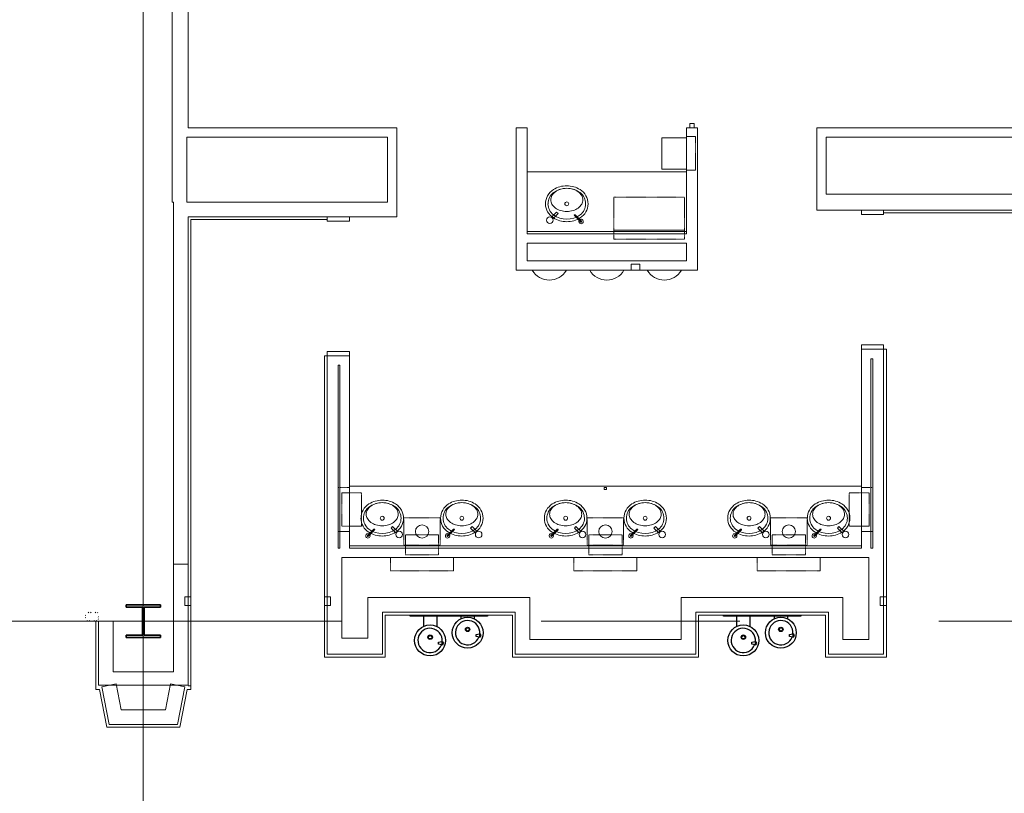
# Model space of a CAD drawing. Units: inches. Extents: x 0 to 31410, y 0 to 14917.
# Drawn here: x 4564 to 5010, y 4522 to 4872 of the extents above; entities that cross this region are included whole.
import ezdxf
from ezdxf.enums import TextEntityAlignment as Align

# ---------------------------------------------------------------- set-up
doc = ezdxf.new("R2010")
doc.units = ezdxf.units.IN
doc.header["$MEASUREMENT"] = 0
for name, pattern in [('02 DIV 01 Partitions$0$HIDDEN2', [0.1875, 0.125, -0.0625]), ('02 Restroom Partitions$0$HIDDEN2', [0.1875, 0.125, -0.0625]), ('CENTER2', [1.125, 0.75, -0.125, 0.125, -0.125])]:
    doc.linetypes.add(name, pattern=pattern)
doc.layers.add('G-AIRPORT', color=15, linetype='Continuous', lineweight=9)
doc.styles.add('02 DIV 04 Partition$0$RomanS', font='romans.shx')

# ---------------------------------------------------------------- blocks, each defined once
blk = doc.blocks.new('KEYPLAN T3')
at = {"layer": 'G-AIRPORT', "color": 253, "linetype": 'CENTER2', "lineweight": 5, "ltscale": 720}
for p, q in [((4619.94, 3580.01), (4619.94, 6136.01)), ((1739.94, 4600.01), (6041.94, 4600.01))]:
    blk.add_line(p, q, dxfattribs=at)
at = {"layer": 'G-AIRPORT', "color": 15, "linetype": 'Continuous'}
for p, q in [((4632.94, 5093.26), (4632.94, 4819.01)), ((4640.19, 4823.26), (4640.19, 5089.01)), ((4734.7, 4823.26), (4640.19, 4823.26)), ((4734.7, 4783.01), (4734.7, 4823.26)), ((4793.57, 4823.26), (4788.7, 4823.26)), ((4788.7, 4823.26), (4788.7, 4775.26)), ((4793.57, 4775.26), (4793.57, 4823.26)), ((4870.7, 4823.26), (4865.82, 4823.26)), ((4865.82, 4823.26), (4865.82, 4775.26)), ((4870.7, 4775.26), (4870.7, 4823.26)), ((5025.19, 4823.26), (4924.7, 4823.26)), ((4924.7, 4823.26), (4924.7, 4786.01)), ((4632.94, 4819.01), (4632.94, 4819.01)), ((4632.94, 4819.01), (4632.94, 4789.63)), ((4639.56, 4819.01), (4730.45, 4819.01)), ((4639.56, 4789.63), (4639.56, 4819.01)), ((4730.45, 4819.01), (4730.45, 4789.63)), ((4928.95, 4819.01), (5020.94, 4819.01)), ((4928.95, 4793.26), (4928.95, 4819.01)), ((4949.95, 4793.26), (4928.95, 4793.26)), ((5025.19, 4793.26), (4949.95, 4793.26)), ((4632.94, 4789.63), (4633.56, 4789.63)), ((4633.56, 4789.63), (4633.56, 4625.76)), ((4708.19, 4789.63), (4639.56, 4789.63)), ((4730.45, 4789.63), (4708.19, 4789.63)), ((4924.7, 4786.01), (4949.95, 4786.01)), ((4944.95, 4784.01), (4944.95, 4786.01)), ((4944.95, 4786.01), (4954.95, 4786.01)), ((4949.95, 4786.01), (5017.94, 4786.01)), ((4954.95, 4786.01), (4954.95, 4784.01)), ((4640.19, 4783.01), (4708.19, 4783.01)), ((4640.19, 4625.76), (4640.19, 4783.01)), ((4703.19, 4783.01), (4713.19, 4783.01)), ((4703.19, 4781.01), (4703.19, 4783.01)), ((4703.19, 4783.01), (4713.19, 4783.01)), ((4713.19, 4781.01), (4703.19, 4781.01)), ((4708.19, 4783.01), (4734.7, 4783.01)), ((4713.19, 4783.01), (4708.19, 4783.01)), ((4713.19, 4783.01), (4713.19, 4783.01)), ((4713.19, 4783.01), (4713.19, 4781.01)), ((4954.95, 4784.01), (4944.95, 4784.01)), ((4864.82, 4776.88), (4832.82, 4776.88)), ((4832.82, 4776.88), (4832.82, 4775.26)), ((4864.82, 4775.26), (4864.82, 4776.88)), ((4788.7, 4775.26), (4788.7, 4758.76)), ((4865.82, 4775.26), (4793.57, 4775.26)), ((4832.82, 4775.26), (4864.82, 4775.26)), ((4870.7, 4758.76), (4870.7, 4775.26)), ((4793.57, 4763.01), (4793.57, 4771.01)), ((4793.57, 4771.01), (4865.82, 4771.01)), ((4865.82, 4771.01), (4865.82, 4763.01)), ((4788.7, 4758.76), (4870.7, 4758.76)), ((4865.82, 4763.01), (4793.57, 4763.01)), ((4944.95, 4725.01), (4944.95, 4723.01)), ((4954.95, 4725.01), (4944.95, 4725.01)), ((4954.95, 4723.01), (4954.95, 4725.01)), ((4703.19, 4722.01), (4703.19, 4720.01)), ((4713.19, 4722.01), (4703.19, 4722.01)), ((4703.19, 4720.01), (4703.19, 4633)), ((4713.19, 4720.01), (4703.19, 4720.01)), ((4703.19, 4720.01), (4713.19, 4720.01)), ((4713.19, 4720.01), (4713.19, 4722.01)), ((4713.19, 4633), (4713.19, 4720.01)), ((4944.95, 4718.76), (4944.94, 4633)), ((4954.95, 4723.01), (4944.95, 4723.01)), ((4944.95, 4723.01), (4944.95, 4723.01)), ((4944.95, 4723.01), (4944.95, 4718.76)), ((4944.95, 4723.01), (4954.95, 4723.01)), ((4944.95, 4718.76), (4944.95, 4718.76)), ((4949.19, 4633), (4949.2, 4718.76)), ((4949.2, 4718.76), (4950.08, 4718.76)), ((4950.08, 4718.76), (4950.06, 4633)), ((4954.94, 4633), (4954.95, 4718.76)), ((4954.95, 4718.76), (4954.95, 4723.01)), ((4954.95, 4723.01), (4954.95, 4723.01)), ((4954.95, 4718.76), (4954.95, 4718.76)), ((4708.06, 4633), (4708.06, 4715.76)), ((4708.06, 4715.76), (4708.94, 4715.76)), ((4708.94, 4715.76), (4708.94, 4633)), ((4703.19, 4633), (4703.19, 4585.01)), ((4708.94, 4633), (4708.06, 4633)), ((4944.94, 4633), (4713.19, 4633)), ((4950.06, 4633), (4949.19, 4633)), ((4954.94, 4585.01), (4954.94, 4633)), ((4640.19, 4625.76), (4633.56, 4625.76)), ((4633.56, 4625.76), (4633.56, 4577)), ((4633.56, 4625.76), (4640.19, 4625.76)), ((4640.19, 4571), (4640.19, 4625.76)), ((4709.81, 4628.75), (4713.19, 4628.75)), ((4709.81, 4592.26), (4709.81, 4628.75)), ((4713.19, 4628.75), (4944.94, 4628.75)), ((4944.94, 4628.75), (4948.31, 4628.75)), ((4948.31, 4628.75), (4948.31, 4591.63)), ((4721.56, 4610.63), (4721.56, 4592.26)), ((4794.81, 4610.63), (4721.56, 4610.63)), ((4794.81, 4591.63), (4794.81, 4610.63)), ((4863.31, 4610.63), (4863.31, 4591.63)), ((4936.56, 4610.63), (4863.31, 4610.63)), ((4936.56, 4591.63), (4936.56, 4610.63)), ((4728.19, 4585.01), (4728.19, 4604.01)), ((4728.19, 4604.01), (4788.19, 4604.01)), ((4788.19, 4604.01), (4788.19, 4585.01)), ((4869.94, 4585.01), (4869.94, 4604.01)), ((4869.94, 4604.01), (4929.94, 4604.01)), ((4929.94, 4604.01), (4929.94, 4585.01)), ((4606.31, 4600.01), (4599.69, 4600.01)), ((4599.69, 4600.01), (4599.69, 4571)), ((4606.31, 4577), (4606.31, 4600.01)), ((4721.56, 4592.26), (4709.81, 4592.26)), ((4863.31, 4591.63), (4794.81, 4591.63)), ((4948.31, 4591.63), (4936.56, 4591.63)), ((4703.19, 4585.01), (4728.19, 4585.01)), ((4788.19, 4585.01), (4869.94, 4585.01)), ((4929.94, 4585.01), (4954.94, 4585.01)), ((4633.56, 4577), (4606.31, 4577)), ((4607.62, 4571.55), (4601.11, 4570.29)), ((4609.88, 4559.88), (4607.62, 4571.55)), ((4632.26, 4571.55), (4629.99, 4559.88)), ((4638.76, 4570.29), (4632.26, 4571.55)), ((4599.69, 4571), (4640.19, 4571)), ((4601.11, 4570.29), (4604.42, 4553.26)), ((4635.45, 4553.26), (4638.76, 4570.29)), ((4629.99, 4559.88), (4609.88, 4559.88)), ((4604.42, 4553.26), (4635.45, 4553.26))]:
    blk.add_line(p, q, dxfattribs=at)
at = {"layer": 'G-AIRPORT', "color": 15}
for p, q in [((4869.26, 4825.26), (4867.26, 4825.26)), ((4867.26, 4825.26), (4867.26, 4823.26)), ((4867.26, 4823.26), (4869.26, 4823.26)), ((4869.26, 4823.26), (4869.26, 4825.26)), ((4854.64, 4804.58), (4854.64, 4818.75)), ((4854.64, 4818.75), (4865.82, 4818.75)), ((4865.82, 4818.75), (4865.82, 4804.58)), ((4865.82, 4803.26), (4793.57, 4803.26)), ((4865.82, 4804.58), (4854.64, 4804.58)), ((4793.57, 4800.26), (4793.57, 4775.26)), ((4865.82, 4775.26), (4865.82, 4800.26)), ((4641.44, 4570.77), (4641.44, 4781.76)), ((4641.44, 4781.76), (4703.19, 4781.76)), ((4806.91, 4785.1, 34), (4804.59, 4782.77, 34)), ((4805.29, 4782.06, 34), (4807.62, 4784.39, 34)), ((4807.62, 4784.39, 34), (4806.91, 4785.1, 34)), ((4817.85, 4780.67, 34), (4815.03, 4783.5, 34)), ((4815.38, 4783.85, 34), (4818.21, 4781.02, 34)), ((5016.69, 4784.76), (4954.95, 4784.76)), ((4865.82, 4776.26), (4793.57, 4776.26)), ((4793.57, 4775.26), (4865.82, 4775.26)), ((4811.42, 4758.76), (4795.98, 4758.76)), ((4837.42, 4758.76), (4821.98, 4758.76)), ((4840.7, 4761.51), (4844.7, 4761.51)), ((4840.7, 4758.76), (4840.7, 4761.51)), ((4844.7, 4758.76), (4840.7, 4758.76)), ((4844.7, 4761.51), (4844.7, 4758.76)), ((4863.42, 4758.76), (4847.98, 4758.76)), ((4703.19, 4720.01), (4701.94, 4720.01)), ((4701.94, 4720.01), (4701.94, 4583.76)), ((4956.19, 4723.01), (4954.95, 4723.01)), ((4956.19, 4583.76), (4956.19, 4723.01)), ((4944.94, 4661), (4713.19, 4661)), ((4713.19, 4661, -34), (4713.19, 4639, -34)), ((4829.56, 4660.5), (4828.56, 4660.5)), ((4828.56, 4660.5), (4828.56, 4659.5)), ((4828.56, 4659.5), (4829.56, 4659.5)), ((4829.56, 4659.5), (4829.56, 4660.5)), ((4640.19, 4643), (4640.19, 4639)), ((4703.19, 4643), (4703.19, 4639)), ((4732.73, 4642.84, -34), (4732.03, 4642.13, -34)), ((4732.73, 4642.84, -34), (4735.06, 4640.52, -34)), ((4768.73, 4642.84, -34), (4768.03, 4642.13, -34)), ((4768.73, 4642.84, -34), (4771.06, 4640.52, -34)), ((4815.72, 4642.84, -34), (4815.01, 4642.13, -34)), ((4815.72, 4642.84, -34), (4818.04, 4640.52, -34)), ((4851.72, 4642.84, -34), (4851.01, 4642.13, -34)), ((4851.72, 4642.84, -34), (4854.04, 4640.52, -34)), ((4898.72, 4642.84, -34), (4898.01, 4642.13, -34)), ((4898.72, 4642.84, -34), (4901.04, 4640.52, -34)), ((4934.72, 4642.84, -34), (4934.01, 4642.13, -34)), ((4934.72, 4642.84, -34), (4937.04, 4640.52, -34)), ((4724.26, 4641.6, -34), (4721.44, 4638.77, -34)), ((4724.62, 4641.24, -34), (4721.79, 4638.41, -34)), ((4732.03, 4642.13, -34), (4734.35, 4639.81, -34)), ((4760.26, 4641.6, -34), (4757.44, 4638.77, -34)), ((4760.62, 4641.24, -34), (4757.79, 4638.41, -34)), ((4768.03, 4642.13, -34), (4770.35, 4639.81, -34)), ((4807.25, 4641.6, -34), (4804.42, 4638.77, -34)), ((4807.6, 4641.24, -34), (4804.78, 4638.41, -34)), ((4815.01, 4642.13, -34), (4817.34, 4639.81, -34)), ((4843.25, 4641.6, -34), (4840.42, 4638.77, -34)), ((4843.6, 4641.24, -34), (4840.78, 4638.41, -34)), ((4851.01, 4642.13, -34), (4853.34, 4639.81, -34)), ((4890.25, 4641.6, -34), (4887.42, 4638.77, -34)), ((4890.6, 4641.24, -34), (4887.77, 4638.41, -34)), ((4898.01, 4642.13, -34), (4900.33, 4639.81, -34)), ((4926.25, 4641.6, -34), (4923.42, 4638.77, -34)), ((4926.6, 4641.24, -34), (4923.77, 4638.41, -34)), ((4934.01, 4642.13, -34), (4936.33, 4639.81, -34)), ((4944.94, 4634), (4713.19, 4634)), ((4638.69, 4611.01), (4641.44, 4611.01)), ((4638.69, 4611.01), (4638.69, 4607.01)), ((4641.44, 4611.01), (4641.44, 4607.01)), ((4704.69, 4611.01), (4701.94, 4611.01)), ((4701.94, 4611.01), (4701.94, 4607.01)), ((4704.69, 4611.01), (4704.69, 4607.01)), ((4953.44, 4611.01), (4956.19, 4611.01)), ((4953.44, 4611.01), (4953.44, 4607.01)), ((4956.19, 4611.01), (4956.19, 4607.01)), ((4594.97, 4603.76), (4595.22, 4604.01)), ((4596.03, 4603.76), (4596.28, 4604.01)), ((4598.15, 4603.76), (4598.4, 4604.01)), ((4599.21, 4603.76), (4599.41, 4603.96)), ((4638.69, 4607.01), (4641.44, 4607.01)), ((4704.69, 4607.01), (4701.94, 4607.01)), ((4729.44, 4583.76), (4729.44, 4602.76)), ((4729.44, 4602.76), (4786.94, 4602.76)), ((4786.94, 4602.76), (4786.94, 4583.76)), ((4871.19, 4583.76), (4871.19, 4602.76)), ((4871.19, 4602.76), (4928.69, 4602.76)), ((4928.69, 4602.76), (4928.69, 4583.76)), ((4953.44, 4607.01), (4956.19, 4607.01)), ((4954.94, 4605.01), (4954.94, 4601.01)), ((4593.69, 4602.48), (4593.94, 4602.73)), ((4593.69, 4601.42), (4593.94, 4601.67)), ((4594.4, 4600.01), (4594.65, 4600.26)), ((4595.46, 4600.01), (4595.71, 4600.26)), ((4597.58, 4600.01), (4597.83, 4600.26)), ((4598.44, 4569.04), (4598.44, 4600.01)), ((4598.64, 4600.01), (4598.89, 4600.26)), ((4599.44, 4601.86), (4599.69, 4602.11)), ((4599.44, 4600.8), (4599.69, 4601.05)), ((4640.19, 4600.01), (4641.44, 4600.01)), ((4641.44, 4600.01), (4641.44, 4569.04)), ((4701.94, 4583.76), (4729.44, 4583.76)), ((4786.94, 4583.76), (4871.19, 4583.76)), ((4928.69, 4583.76), (4956.19, 4583.76)), ((4600.08, 4569.04), (4598.44, 4569.04)), ((4603.39, 4552.01), (4600.08, 4569.04)), ((4639.79, 4569.04), (4636.48, 4552.01)), ((4641.44, 4569.04), (4639.79, 4569.04)), ((4640.19, 4570.77), (4641.44, 4570.77)), ((4636.48, 4552.01), (4603.39, 4552.01))]:
    blk.add_line(p, q, dxfattribs=at)
at = {"layer": 'G-AIRPORT', "color": 15, "linetype": '02 Restroom Partitions$0$HIDDEN2'}
for p, q in [((4865.7, 4820.26), (4865.82, 4820.26)), ((4865.7, 4803.07), (4865.7, 4820.26)), ((4865.82, 4820.26), (4865.82, 4803.07)), ((4869.82, 4819.26), (4865.82, 4819.26)), ((4865.82, 4819.26), (4865.82, 4804.07)), ((4869.82, 4804.07), (4869.82, 4819.26)), ((4865.82, 4804.07), (4869.82, 4804.07)), ((4865.82, 4803.07), (4865.7, 4803.07)), ((4832.82, 4776.88), (4832.82, 4791.88)), ((4832.82, 4791.88), (4864.82, 4791.88)), ((4864.82, 4776.88), (4864.82, 4791.88)), ((4832.82, 4775.26), (4832.82, 4772.88)), ((4832.82, 4772.88), (4864.82, 4772.88)), ((4864.82, 4772.88), (4864.82, 4775.26)), ((4708.06, 4640.5, 1.5), (4708.06, 4660.5, 1.5)), ((4708.06, 4660.5, 1.5), (4713.19, 4660.5, 1.5)), ((4718.72, 4658, 1.5), (4709.72, 4658, 1.5)), ((4709.72, 4658, 1.5), (4709.72, 4643, 1.5)), ((4718.72, 4643, 1.5), (4718.72, 4658, 1.5)), ((4939.41, 4643, 1.5), (4939.41, 4658, 1.5)), ((4939.41, 4658, 1.5), (4948.41, 4658, 1.5)), ((4950.06, 4660.5, 1.5), (4944.94, 4660.5, 1.5)), ((4948.41, 4658, 1.5), (4948.41, 4643, 1.5)), ((4950.06, 4640.5, 1.5), (4950.06, 4660.5, 1.5)), ((4709.72, 4643, 1.5), (4718.72, 4643, 1.5)), ((4754.32, 4646.81, -34), (4737.82, 4646.81, -34)), ((4737.82, 4646.81, -34), (4737.82, 4634.31, -34)), ((4754.32, 4634.31, -34), (4754.32, 4646.81, -34)), ((4837.31, 4646.81, -34), (4820.81, 4646.81, -34)), ((4820.81, 4646.81, -34), (4820.81, 4634.31, -34)), ((4837.31, 4634.31, -34), (4837.31, 4646.81, -34)), ((4920.3, 4646.81, -34), (4903.8, 4646.81, -34)), ((4903.8, 4646.81, -34), (4903.8, 4634.31, -34)), ((4920.3, 4634.31, -34), (4920.3, 4646.81, -34)), ((4948.41, 4643, 1.5), (4939.41, 4643, 1.5)), ((4713.19, 4640.5, 1.5), (4708.06, 4640.5, 1.5)), ((4738.57, 4639, -34), (4753.57, 4639, -34)), ((4738.57, 4630, -34), (4738.57, 4639, -34)), ((4753.57, 4639, -34), (4753.57, 4630, -34)), ((4821.56, 4639, -34), (4836.56, 4639, -34)), ((4821.56, 4630, -34), (4821.56, 4639, -34)), ((4836.56, 4639, -34), (4836.56, 4630, -34)), ((4904.55, 4639, -34), (4919.55, 4639, -34)), ((4904.55, 4630, -34), (4904.55, 4639, -34)), ((4919.55, 4639, -34), (4919.55, 4630, -34)), ((4944.94, 4640.5, 1.5), (4950.06, 4640.5, 1.5)), ((4737.82, 4634.31, -34), (4754.32, 4634.31, -34)), ((4820.81, 4634.31, -34), (4837.31, 4634.31, -34)), ((4903.8, 4634.31, -34), (4920.3, 4634.31, -34)), ((4753.57, 4630, -34), (4738.57, 4630, -34)), ((4836.56, 4630, -34), (4821.56, 4630, -34)), ((4919.55, 4630, -34), (4904.55, 4630, -34)), ((4731.82, 4628.75, -34), (4731.82, 4622.74, -34)), ((4760.32, 4622.74, -34), (4760.32, 4628.75, -34)), ((4814.81, 4628.75, -34), (4814.81, 4622.74, -34)), ((4843.31, 4622.74, -34), (4843.31, 4628.75, -34)), ((4897.8, 4628.75, -34), (4897.8, 4622.74, -34)), ((4926.3, 4622.74, -34), (4926.3, 4628.75, -34)), ((4731.82, 4622.74, -34), (4760.32, 4622.74, -34)), ((4814.81, 4622.74, -34), (4843.31, 4622.74, -34)), ((4897.8, 4622.74, -34), (4926.3, 4622.74, -34))]:
    blk.add_line(p, q, dxfattribs=at)
at = {"layer": 'G-AIRPORT', "color": 15, "linetype": 'Continuous', "lineweight": 35}
for p, q in [((4627.69, 4607.4), (4612.19, 4607.4)), ((4612.19, 4607.4), (4612.19, 4606.31)), ((4627.69, 4606.31), (4627.69, 4607.4)), ((4612.19, 4606.31), (4619.6, 4606.31)), ((4619.6, 4606.31), (4619.6, 4593.71)), ((4620.28, 4593.71), (4620.28, 4606.31)), ((4620.28, 4606.31), (4627.69, 4606.31)), ((4619.6, 4593.71), (4612.19, 4593.71)), ((4612.19, 4593.71), (4612.19, 4592.62)), ((4612.19, 4592.62), (4627.69, 4592.62)), ((4627.69, 4593.71), (4620.28, 4593.71)), ((4627.69, 4592.62), (4627.69, 4593.71))]:
    blk.add_line(p, q, dxfattribs=at)
at = {"layer": 'G-AIRPORT', "color": 15, "linetype": '02 DIV 01 Partitions$0$HIDDEN2'}
blk.add_line((4599.69, 4600.01), (4160.19, 4600.01), dxfattribs=at)
at = {"layer": 'G-AIRPORT', "color": 15, "linetype": 'ByBlock', "lineweight": -2}
for p, q in [((4746.69, 4602.26), (4746.69, 4597.58)), ((4752.69, 4602.26), (4752.69, 4597.58)), ((4763.69, 4602.26), (4763.69, 4601.08)), ((4769.69, 4602.26), (4769.69, 4601.08)), ((4888.44, 4602.26), (4888.44, 4597.58)), ((4894.44, 4602.26), (4894.44, 4597.58)), ((4905.44, 4602.26), (4905.44, 4601.08)), ((4911.44, 4602.26), (4911.44, 4601.08)), ((4772.24, 4594.01), (4772.04, 4594.26)), ((4772.24, 4593.01), (4772.24, 4594.01)), ((4914, 4594.01), (4913.8, 4594.26)), ((4914, 4593.01), (4914, 4594.01)), ((4755.24, 4590.51), (4755.04, 4590.76)), ((4755.24, 4589.51), (4755.04, 4589.26)), ((4755.24, 4589.51), (4755.24, 4590.51)), ((4772.24, 4593.01), (4772.04, 4592.76)), ((4897, 4590.51), (4896.8, 4590.76)), ((4897, 4589.51), (4896.8, 4589.26)), ((4897, 4589.51), (4897, 4590.51)), ((4914, 4593.01), (4913.8, 4592.76))]:
    blk.add_line(p, q, dxfattribs=at)
for points in [[(4775.69, 4602.76), (4775.69, 4602.26), (4740.69, 4602.26), (4740.69, 4602.76)], [(4917.44, 4602.76), (4917.44, 4602.26), (4882.44, 4602.26), (4882.44, 4602.76)]]:
    blk.add_lwpolyline(points, close=True, dxfattribs=at)
for points in [[(4772.04, 4592.76), (4770.54, 4593.01), (4770.54, 4594.01), (4772.04, 4594.26)], [(4913.8, 4592.76), (4912.3, 4593.01), (4912.3, 4594.01), (4913.8, 4594.26)], [(4755.04, 4589.26), (4753.54, 4589.51), (4753.54, 4590.51), (4755.04, 4590.76)], [(4896.8, 4589.26), (4895.3, 4589.51), (4895.3, 4590.51), (4896.8, 4590.76)]]:
    blk.add_lwpolyline(points, dxfattribs=at)
at = {"layer": 'G-AIRPORT', "color": 15}
for centre, radius in [((4811.57, 4788.82, 68), 0.875), ((4803.94, 4781.42, 34), 1.5), ((4728.07, 4646.56), 0.875), ((4764.07, 4646.56), 0.875), ((4811.06, 4646.56), 0.875), ((4847.06, 4646.56), 0.875), ((4894.05, 4646.56), 0.875), ((4930.05, 4646.56), 0.875), ((4746.07, 4640.56, -34), 3), ((4829.06, 4640.56, -34), 3), ((4912.05, 4640.56, -34), 3), ((4735.7, 4639.16, -34), 1.5), ((4771.7, 4639.16, -34), 1.5), ((4818.69, 4639.16, -34), 1.5), ((4854.69, 4639.16, -34), 1.5), ((4901.69, 4639.16, -34), 1.5), ((4937.69, 4639.16, -34), 1.5)]:
    blk.add_circle(centre, radius, dxfattribs=at)
at = {"layer": 'G-AIRPORT', "color": 15, "linetype": 'ByBlock', "lineweight": -2}
for centre, radius in [((4766.69, 4594.76), 7), ((4908.44, 4594.76), 7), ((4749.69, 4591.26), 7), ((4766.69, 4596.26), 1), ((4766.69, 4596.26), 0.75), ((4891.44, 4591.26), 7), ((4908.44, 4596.26), 1), ((4908.44, 4596.26), 0.75), ((4749.75, 4592.73), 1), ((4749.75, 4592.73), 0.75), ((4891.5, 4592.73), 1), ((4891.5, 4592.73), 0.75)]:
    blk.add_circle(centre, radius, dxfattribs=at)
at = {"layer": 'G-AIRPORT', "color": 15}
for centre, radius, start, end in [((4809.53, 4788.83, 68), 7.58, 121.7475, 180.061), ((4809.81, 4789.7, 68), 5.74, 125.9242, 150.2432), ((4811.57, 4785.63, 68), 10.25, 53.7181, 126.2819), ((4811.57, 4785.63, 68), 11.38, 90, 122.025), ((4810.88, 4788.23, 68), 7.55, 106.7049, 125.9242), ((4811.57, 4785.91, 68), 9.97, 90, 106.7049), ((4811.57, 4785.63, 68), 11.37, 57.9749, 90), ((4811.57, 4785.91, 68), 9.97, 73.2951, 90), ((4812.27, 4788.23, 68), 7.55, 54.0758, 73.2951), ((4813.33, 4789.7, 68), 5.74, 29.7568, 54.0758), ((4813.61, 4788.83, 68), 7.58, 359.9391, 58.2523), ((4809.57, 4788.83, 68), 6.49, 128.6915, 180.0559), ((4808.18, 4790.63, 68), 3.86, 150.2432, 180), ((4808.18, 4790.63, 68), 3.86, 180, 209.7568), ((4813.58, 4788.83, 68), 6.49, 359.9441, 51.3083), ((4814.96, 4790.63, 68), 3.86, 0, 29.7568), ((4814.96, 4790.63, 68), 3.86, 330.2432, 0), ((4809.32, 4788.82, 68), 7.37, 180, 239.1482), ((4809.32, 4788.82, 68), 6.25, 179.9999, 232.3755), ((4809.81, 4791.56, 68), 5.74, 209.7568, 234.0758), ((4810.88, 4793.03, 68), 7.55, 234.0758, 253.2951), ((4811.57, 4795.35, 68), 9.97, 253.2951, 270), ((4811.57, 4795.35, 68), 9.97, 270, 286.7049), ((4812.27, 4793.03, 68), 7.55, 286.7049, 305.9242), ((4813.33, 4791.56, 68), 5.74, 305.9242, 330.2432), ((4813.82, 4788.82, 68), 7.38, 300.8518, 360), ((4813.82, 4788.82, 68), 6.25, 307.6245, 360), ((4811.57, 4792.13, 68), 10.25, 233.718, 306.2819), ((4811.57, 4792.13, 68), 11.38, 237.975, 270), ((4811.57, 4792.13, 68), 11.38, 270, 302.025), ((4815.2, 4783.68, 34), 0.25, 45, 225), ((4818.03, 4780.85, 34), 1, 149.4775, 120.5225), ((4818.03, 4780.85, 34), 0.25, 225, 45), ((4726.03, 4646.57), 7.58, 121.7477, 180.0609), ((4726.31, 4647.44), 5.74, 125.9242, 150.2432), ((4728.07, 4643.38), 10.25, 53.7181, 126.2819), ((4728.07, 4643.38), 11.37, 90, 122.0251), ((4727.38, 4645.97), 7.55, 106.7049, 125.9242), ((4728.07, 4643.65), 9.97, 90, 106.7049), ((4728.07, 4643.38), 11.38, 57.975, 90), ((4728.07, 4643.65), 9.97, 73.2951, 90), ((4728.77, 4645.97), 7.55, 54.0758, 73.2951), ((4729.83, 4647.44), 5.74, 29.7568, 54.0758), ((4730.11, 4646.57), 7.58, 359.939, 58.2525), ((4762.03, 4646.57), 7.58, 121.7477, 180.0609), ((4762.31, 4647.44), 5.74, 125.9242, 150.2432), ((4764.07, 4643.38), 10.25, 53.7181, 126.2819), ((4764.07, 4643.38), 11.37, 90, 122.0251), ((4763.38, 4645.97), 7.55, 106.7049, 125.9242), ((4764.07, 4643.65), 9.97, 90, 106.7049), ((4764.07, 4643.38), 11.38, 57.975, 90), ((4764.07, 4643.65), 9.97, 73.2951, 90), ((4764.77, 4645.97), 7.55, 54.0758, 73.2951), ((4765.83, 4647.44), 5.74, 29.7568, 54.0758), ((4766.11, 4646.57), 7.58, 359.939, 58.2525), ((4809.02, 4646.57), 7.58, 121.7477, 180.0609), ((4809.3, 4647.44), 5.74, 125.9242, 150.2432), ((4811.06, 4643.38), 10.25, 53.7181, 126.2819), ((4811.06, 4643.38), 11.37, 90, 122.0251), ((4810.36, 4645.97), 7.55, 106.7049, 125.9242), ((4811.06, 4643.65), 9.97, 90, 106.7049), ((4811.06, 4643.38), 11.38, 57.975, 90), ((4811.06, 4643.65), 9.97, 73.2951, 90), ((4811.75, 4645.97), 7.55, 54.0758, 73.2951), ((4812.82, 4647.44), 5.74, 29.7568, 54.0758), ((4813.1, 4646.57), 7.58, 359.939, 58.2525), ((4845.02, 4646.57), 7.58, 121.7477, 180.0609), ((4845.3, 4647.44), 5.74, 125.9242, 150.2432), ((4847.06, 4643.38), 10.25, 53.7181, 126.2819), ((4847.06, 4643.38), 11.37, 90, 122.0251), ((4846.36, 4645.97), 7.55, 106.7049, 125.9242), ((4847.06, 4643.65), 9.97, 90, 106.7049), ((4847.06, 4643.38), 11.38, 57.975, 90), ((4847.06, 4643.65), 9.97, 73.2951, 90), ((4847.75, 4645.97), 7.55, 54.0758, 73.2951), ((4848.82, 4647.44), 5.74, 29.7568, 54.0758), ((4849.1, 4646.57), 7.58, 359.939, 58.2525), ((4892.01, 4646.57), 7.58, 121.7477, 180.0609), ((4892.29, 4647.44), 5.74, 125.9242, 150.2432), ((4894.05, 4643.38), 10.25, 53.7181, 126.2819), ((4894.05, 4643.38), 11.37, 90, 122.0251), ((4893.36, 4645.97), 7.55, 106.7049, 125.9242), ((4894.05, 4643.65), 9.97, 90, 106.7049), ((4894.05, 4643.38), 11.38, 57.975, 90), ((4894.05, 4643.65), 9.97, 73.2951, 90), ((4894.75, 4645.97), 7.55, 54.0758, 73.2951), ((4895.82, 4647.44), 5.74, 29.7568, 54.0758), ((4896.1, 4646.57), 7.58, 359.939, 58.2525), ((4928.01, 4646.57), 7.58, 121.7477, 180.0609), ((4928.29, 4647.44), 5.74, 125.9242, 150.2432), ((4930.05, 4643.38), 10.25, 53.7181, 126.2819), ((4930.05, 4643.38), 11.37, 90, 122.0251), ((4929.36, 4645.97), 7.55, 106.7049, 125.9242), ((4930.05, 4643.65), 9.97, 90, 106.7049), ((4930.05, 4643.38), 11.38, 57.975, 90), ((4930.05, 4643.65), 9.97, 73.2951, 90), ((4930.75, 4645.97), 7.55, 54.0758, 73.2951), ((4931.82, 4647.44), 5.74, 29.7568, 54.0758), ((4932.1, 4646.57), 7.58, 359.939, 58.2525), ((4726.07, 4646.57), 6.49, 128.6917, 180.0559), ((4724.68, 4648.37), 3.86, 150.2432, 180), ((4724.68, 4648.37), 3.86, 180, 209.7568), ((4730.08, 4646.57), 6.49, 359.9441, 51.3085), ((4731.46, 4648.37), 3.86, 360, 29.7568), ((4731.46, 4648.37), 3.86, 330.2432, 360), ((4762.07, 4646.57), 6.49, 128.6917, 180.0559), ((4760.68, 4648.37), 3.86, 150.2432, 180), ((4760.68, 4648.37), 3.86, 180, 209.7568), ((4766.08, 4646.57), 6.49, 359.9441, 51.3085), ((4767.46, 4648.37), 3.86, 360, 29.7568), ((4767.46, 4648.37), 3.86, 330.2432, 360), ((4809.05, 4646.57), 6.49, 128.6917, 180.0559), ((4807.67, 4648.37), 3.86, 150.2432, 180), ((4807.67, 4648.37), 3.86, 180, 209.7568), ((4813.06, 4646.57), 6.49, 359.9441, 51.3085), ((4814.45, 4648.37), 3.86, 360, 29.7568), ((4814.45, 4648.37), 3.86, 330.2432, 360), ((4845.05, 4646.57), 6.49, 128.6917, 180.0559), ((4843.67, 4648.37), 3.86, 150.2432, 180), ((4843.67, 4648.37), 3.86, 180, 209.7568), ((4849.06, 4646.57), 6.49, 359.9441, 51.3085), ((4850.45, 4648.37), 3.86, 360, 29.7568), ((4850.45, 4648.37), 3.86, 330.2432, 360), ((4892.05, 4646.57), 6.49, 128.6917, 180.0559), ((4890.67, 4648.37), 3.86, 150.2432, 180), ((4890.67, 4648.37), 3.86, 180, 209.7568), ((4896.06, 4646.57), 6.49, 359.9441, 51.3085), ((4897.44, 4648.37), 3.86, 360, 29.7568), ((4897.44, 4648.37), 3.86, 330.2432, 360), ((4928.05, 4646.57), 6.49, 128.6917, 180.0559), ((4926.67, 4648.37), 3.86, 150.2432, 180), ((4926.67, 4648.37), 3.86, 180, 209.7568), ((4932.06, 4646.57), 6.49, 359.9441, 51.3085), ((4933.44, 4648.37), 3.86, 360, 29.7568), ((4933.44, 4648.37), 3.86, 330.2432, 360), ((4725.82, 4646.56), 7.38, 180, 239.1482), ((4725.82, 4646.56), 6.25, 180, 232.3755), ((4726.31, 4649.31), 5.74, 209.7568, 234.0758), ((4727.38, 4650.78), 7.55, 234.0758, 253.2951), ((4728.07, 4653.09), 9.97, 253.2951, 270), ((4728.07, 4653.09), 9.97, 270, 286.7049), ((4728.77, 4650.78), 7.55, 286.7049, 305.9242), ((4729.83, 4649.31), 5.74, 305.9242, 330.2432), ((4730.32, 4646.56), 7.37, 300.8518, 0), ((4730.32, 4646.56), 6.25, 307.6245, 0.0001), ((4761.82, 4646.56), 7.38, 180, 239.1482), ((4761.82, 4646.56), 6.25, 180, 232.3755), ((4762.31, 4649.31), 5.74, 209.7568, 234.0758), ((4763.38, 4650.78), 7.55, 234.0758, 253.2951), ((4764.07, 4653.09), 9.97, 253.2951, 270), ((4764.07, 4653.09), 9.97, 270, 286.7049), ((4764.77, 4650.78), 7.55, 286.7049, 305.9242), ((4765.83, 4649.31), 5.74, 305.9242, 330.2432), ((4766.32, 4646.56), 7.37, 300.8518, 0), ((4766.32, 4646.56), 6.25, 307.6245, 0.0001), ((4808.81, 4646.56), 7.38, 180, 239.1482), ((4808.81, 4646.56), 6.25, 180, 232.3755), ((4809.3, 4649.31), 5.74, 209.7568, 234.0758), ((4810.36, 4650.78), 7.55, 234.0758, 253.2951), ((4811.06, 4653.09), 9.97, 253.2951, 270), ((4811.06, 4653.09), 9.97, 270, 286.7049), ((4811.75, 4650.78), 7.55, 286.7049, 305.9242), ((4812.82, 4649.31), 5.74, 305.9242, 330.2432), ((4813.31, 4646.56), 7.37, 300.8518, 0), ((4813.31, 4646.56), 6.25, 307.6245, 0.0001), ((4844.81, 4646.56), 7.38, 180, 239.1482), ((4844.81, 4646.56), 6.25, 180, 232.3755), ((4845.3, 4649.31), 5.74, 209.7568, 234.0758), ((4846.36, 4650.78), 7.55, 234.0758, 253.2951), ((4847.06, 4653.09), 9.97, 253.2951, 270), ((4847.06, 4653.09), 9.97, 270, 286.7049), ((4847.75, 4650.78), 7.55, 286.7049, 305.9242), ((4848.82, 4649.31), 5.74, 305.9242, 330.2432), ((4849.31, 4646.56), 7.37, 300.8518, 0), ((4849.31, 4646.56), 6.25, 307.6245, 0.0001), ((4891.8, 4646.56), 7.38, 180, 239.1482), ((4891.8, 4646.56), 6.25, 180, 232.3755), ((4892.29, 4649.31), 5.74, 209.7568, 234.0758), ((4893.36, 4650.78), 7.55, 234.0758, 253.2951), ((4894.05, 4653.09), 9.97, 253.2951, 270), ((4894.05, 4653.09), 9.97, 270, 286.7049), ((4894.75, 4650.78), 7.55, 286.7049, 305.9242), ((4895.82, 4649.31), 5.74, 305.9242, 330.2432), ((4896.3, 4646.56), 7.37, 300.8518, 0), ((4896.3, 4646.56), 6.25, 307.6245, 0.0001), ((4927.8, 4646.56), 7.38, 180, 239.1482), ((4927.8, 4646.56), 6.25, 180, 232.3755), ((4928.29, 4649.31), 5.74, 209.7568, 234.0758), ((4929.36, 4650.78), 7.55, 234.0758, 253.2951), ((4930.05, 4653.09), 9.97, 253.2951, 270), ((4930.05, 4653.09), 9.97, 270, 286.7049), ((4930.75, 4650.78), 7.55, 286.7049, 305.9242), ((4931.82, 4649.31), 5.74, 305.9242, 330.2432), ((4932.3, 4646.56), 7.37, 300.8518, 0), ((4932.3, 4646.56), 6.25, 307.6245, 0.0001), ((4721.61, 4638.59, -34), 1, 59.4775, 30.5225), ((4721.61, 4638.59, -34), 0.25, 135, 315), ((4728.07, 4649.88), 10.25, 233.7181, 306.282), ((4728.07, 4649.88), 11.38, 237.975, 270), ((4724.44, 4641.42, -34), 0.25, 315, 135), ((4728.07, 4649.88), 11.38, 270, 302.025), ((4757.61, 4638.59, -34), 1, 59.4775, 30.5225), ((4757.61, 4638.59, -34), 0.25, 135, 315), ((4764.07, 4649.88), 10.25, 233.7181, 306.282), ((4764.07, 4649.88), 11.38, 237.975, 270), ((4760.44, 4641.42, -34), 0.25, 315, 135), ((4764.07, 4649.88), 11.38, 270, 302.025), ((4804.6, 4638.59, -34), 1, 59.4775, 30.5225), ((4804.6, 4638.59, -34), 0.25, 135, 315), ((4811.06, 4649.88), 10.25, 233.7181, 306.282), ((4811.06, 4649.88), 11.38, 237.975, 270), ((4807.43, 4641.42, -34), 0.25, 315, 135), ((4811.06, 4649.88), 11.38, 270, 302.025), ((4840.6, 4638.59, -34), 1, 59.4775, 30.5225), ((4840.6, 4638.59, -34), 0.25, 135, 315), ((4847.06, 4649.88), 10.25, 233.7181, 306.282), ((4847.06, 4649.88), 11.38, 237.975, 270), ((4843.43, 4641.42, -34), 0.25, 315, 135), ((4847.06, 4649.88), 11.38, 270, 302.025), ((4887.6, 4638.59, -34), 1, 59.4775, 30.5225), ((4887.6, 4638.59, -34), 0.25, 135, 315), ((4894.05, 4649.88), 10.25, 233.7181, 306.282), ((4894.05, 4649.88), 11.38, 237.975, 270), ((4890.42, 4641.42, -34), 0.25, 315, 135), ((4894.05, 4649.88), 11.38, 270, 302.025), ((4923.6, 4638.59, -34), 1, 59.4775, 30.5225), ((4923.6, 4638.59, -34), 0.25, 135, 315), ((4930.05, 4649.88), 10.25, 233.7181, 306.282), ((4930.05, 4649.88), 11.38, 237.975, 270), ((4926.42, 4641.42, -34), 0.25, 315, 135), ((4930.05, 4649.88), 11.38, 270, 302.025)]:
    blk.add_arc(centre, radius, start, end, dxfattribs=at)
at = {"layer": 'G-AIRPORT', "color": 15, "linetype": 'ByBlock', "lineweight": -2}
for centre, radius, start, end in [((4766.69, 4594.76), 5.5, 354.6814, 339.0819), ((4908.44, 4594.76), 5.5, 354.6814, 339.0819), ((4749.69, 4591.26), 5.5, 354.6814, 339.0819), ((4772.04, 4593.51), 0.75, 270.0012, 89.9988), ((4891.44, 4591.26), 5.5, 354.6814, 339.0819), ((4913.8, 4593.51), 0.75, 270.0012, 89.9988), ((4755.04, 4590.01), 0.75, 270.0012, 89.9988), ((4896.8, 4590.01), 0.75, 270.0012, 89.9988)]:
    blk.add_arc(centre, radius, start, end, dxfattribs=at)
at = {"layer": 'G-AIRPORT', "color": 15, "extrusion": (0, 0, -1)}
for centre in [(4803.7, 4763.34), (4829.7, 4763.34), (4855.7, 4763.34)]:
    blk.add_ellipse(centre, major_axis=(-6.35, 6.35), ratio=1, start_param=2.892248, end_param=4.961734, dxfattribs=at)
at = {"layer": 'G-AIRPORT', "color": 15}
for points in [[(4793.57, 4803.26, 32.5), (4793.57, 4803.26, 34), (4865.82, 4803.26, 34), (4865.82, 4803.26, 32.5)], [(4793.57, 4775.26, 34), (4865.82, 4775.26, 34), (4865.82, 4803.26, 34), (4793.57, 4803.26, 34)], [(4865.82, 4803.26, 32.5), (4865.82, 4775.26, 32.5), (4793.57, 4775.26, 32.5), (4793.57, 4803.26, 32.5)], [(4793.57, 4803.26, 32.5), (4793.57, 4803.26, 34), (4865.82, 4803.26, 34), (4865.82, 4803.26, 32.5)], [(4793.57, 4775.26, 34), (4865.82, 4775.26, 34), (4865.82, 4803.26, 34), (4793.57, 4803.26, 34)], [(4865.82, 4803.26, 32.5), (4865.82, 4775.26, 32.5), (4793.57, 4775.26, 32.5), (4793.57, 4803.26, 32.5)], [(4793.57, 4803.26, 32.5), (4793.57, 4803.26, 34), (4865.82, 4803.26, 34), (4865.82, 4803.26, 32.5)], [(4793.57, 4775.26, 34), (4865.82, 4775.26, 34), (4865.82, 4803.26, 34), (4793.57, 4803.26, 34)], [(4865.82, 4803.26, 32.5), (4865.82, 4775.26, 32.5), (4793.57, 4775.26, 32.5), (4793.57, 4803.26, 32.5)], [(4793.57, 4775.26, 32.5), (4793.57, 4775.26, 34), (4793.57, 4800.26, 34), (4793.57, 4800.26, 32.5)], [(4793.57, 4775.26, 32.5), (4793.57, 4775.26, 34), (4793.57, 4800.26, 34), (4793.57, 4800.26, 32.5)], [(4793.57, 4775.26, 32.5), (4793.57, 4775.26, 34), (4793.57, 4800.26, 34), (4793.57, 4800.26, 32.5)], [(4865.82, 4800.26, 32.5), (4865.82, 4800.26, 34), (4865.82, 4775.26, 34), (4865.82, 4775.26, 32.5)], [(4865.82, 4800.26, 32.5), (4865.82, 4800.26, 34), (4865.82, 4775.26, 34), (4865.82, 4775.26, 32.5)], [(4865.82, 4800.26, 32.5), (4865.82, 4800.26, 34), (4865.82, 4775.26, 34), (4865.82, 4775.26, 32.5)], [(4793.57, 4775.26, 34), (4793.57, 4775.26, 38), (4793.57, 4776.26, 38), (4793.57, 4776.26, 34)], [(4793.57, 4776.26, 34), (4793.57, 4776.26, 38), (4865.82, 4776.26, 38), (4865.82, 4776.26, 34)], [(4793.57, 4775.26, 38), (4865.82, 4775.26, 38), (4865.82, 4776.26, 38), (4793.57, 4776.26, 38)], [(4865.82, 4776.26, 34), (4865.82, 4775.26, 34), (4793.57, 4775.26, 34), (4793.57, 4776.26, 34)], [(4793.57, 4775.26, 34), (4793.57, 4775.26, 38), (4793.57, 4776.26, 38), (4793.57, 4776.26, 34)], [(4793.57, 4776.26, 34), (4793.57, 4776.26, 38), (4865.82, 4776.26, 38), (4865.82, 4776.26, 34)], [(4793.57, 4775.26, 38), (4865.82, 4775.26, 38), (4865.82, 4776.26, 38), (4793.57, 4776.26, 38)], [(4865.82, 4776.26, 34), (4865.82, 4775.26, 34), (4793.57, 4775.26, 34), (4793.57, 4776.26, 34)], [(4793.57, 4775.26, 34), (4793.57, 4775.26, 38), (4793.57, 4776.26, 38), (4793.57, 4776.26, 34)], [(4793.57, 4776.26, 34), (4793.57, 4776.26, 38), (4865.82, 4776.26, 38), (4865.82, 4776.26, 34)], [(4793.57, 4775.26, 38), (4865.82, 4775.26, 38), (4865.82, 4776.26, 38), (4793.57, 4776.26, 38)], [(4865.82, 4776.26, 34), (4865.82, 4775.26, 34), (4793.57, 4775.26, 34), (4793.57, 4776.26, 34)], [(4865.82, 4775.26, 34), (4865.82, 4775.26, 38), (4793.57, 4775.26, 38), (4793.57, 4775.26, 34)], [(4865.82, 4775.26, 32.5), (4865.82, 4775.26, 34), (4793.57, 4775.26, 34), (4793.57, 4775.26, 32.5)], [(4865.82, 4775.26, 34), (4865.82, 4775.26, 38), (4793.57, 4775.26, 38), (4793.57, 4775.26, 34)], [(4865.82, 4775.26, 32.5), (4865.82, 4775.26, 34), (4793.57, 4775.26, 34), (4793.57, 4775.26, 32.5)], [(4865.82, 4775.26, 34), (4865.82, 4775.26, 38), (4793.57, 4775.26, 38), (4793.57, 4775.26, 34)], [(4865.82, 4775.26, 32.5), (4865.82, 4775.26, 34), (4793.57, 4775.26, 34), (4793.57, 4775.26, 32.5)], [(4865.82, 4776.26, 34), (4865.82, 4776.26, 38), (4865.82, 4775.26, 38), (4865.82, 4775.26, 34)], [(4865.82, 4776.26, 34), (4865.82, 4776.26, 38), (4865.82, 4775.26, 38), (4865.82, 4775.26, 34)], [(4865.82, 4776.26, 34), (4865.82, 4776.26, 38), (4865.82, 4775.26, 38), (4865.82, 4775.26, 34)], [(4865.82, 4776.26, 34), (4865.82, 4776.26, 38), (4865.82, 4775.26, 38), (4865.82, 4775.26, 34)], [(4865.82, 4776.26, 34), (4865.82, 4776.26, 38), (4865.82, 4775.26, 38), (4865.82, 4775.26, 34)], [(4865.82, 4776.26, 34), (4865.82, 4776.26, 38), (4865.82, 4775.26, 38), (4865.82, 4775.26, 34)], [(4713.19, 4639, -1.5), (4713.19, 4639), (4713.19, 4661), (4713.19, 4661, -1.5)], [(4713.19, 4661, 32.5), (4713.19, 4661, 34), (4944.94, 4661, 34), (4944.94, 4661, 32.5)], [(4944.94, 4661, 32.5), (4944.94, 4633, 32.5), (4713.19, 4633, 32.5), (4713.19, 4661, 32.5)], [(4713.19, 4639, -1.5), (4713.19, 4639), (4713.19, 4661), (4713.19, 4661, -1.5)], [(4713.19, 4661, 32.5), (4713.19, 4661, 34), (4944.94, 4661, 34), (4944.94, 4661, 32.5)], [(4944.94, 4661, 32.5), (4944.94, 4633, 32.5), (4713.19, 4633, 32.5), (4713.19, 4661, 32.5)], [(4713.19, 4639, -1.5), (4713.19, 4639), (4713.19, 4661), (4713.19, 4661, -1.5)], [(4713.19, 4661, 32.5), (4713.19, 4661, 34), (4944.94, 4661, 34), (4944.94, 4661, 32.5)], [(4713.19, 4633, 34), (4944.94, 4633, 34), (4944.94, 4661, 34), (4713.19, 4661, 34)], [(4944.94, 4661, 32.5), (4944.94, 4633, 32.5), (4713.19, 4633, 32.5), (4713.19, 4661, 32.5)], [(4713.19, 4634, 34), (4713.19, 4634, 38), (4944.94, 4634, 38), (4944.94, 4634, 34)], [(4713.19, 4633, 38), (4944.94, 4633, 38), (4944.94, 4634, 38), (4713.19, 4634, 38)], [(4944.94, 4634, 34), (4944.94, 4633, 34), (4713.19, 4633, 34), (4713.19, 4634, 34)], [(4713.19, 4634, 34), (4713.19, 4634, 38), (4944.94, 4634, 38), (4944.94, 4634, 34)], [(4713.19, 4633, 38), (4944.94, 4633, 38), (4944.94, 4634, 38), (4713.19, 4634, 38)], [(4944.94, 4634, 34), (4944.94, 4633, 34), (4713.19, 4633, 34), (4713.19, 4634, 34)], [(4713.19, 4634, 34), (4713.19, 4634, 38), (4944.94, 4634, 38), (4944.94, 4634, 34)], [(4713.19, 4633, 38), (4944.94, 4633, 38), (4944.94, 4634, 38), (4713.19, 4634, 38)], [(4944.94, 4634, 34), (4944.94, 4633, 34), (4713.19, 4633, 34), (4713.19, 4634, 34)]]:
    blk.add_3dface(points, dxfattribs=at)
at = {"layer": 'G-AIRPORT', "color": 15, "style": '02 DIV 04 Partition$0$RomanS', "width": 0.75}
for p in [(18753.01, 4744.1, -8.5), (18778.25, 4613.39)]:
    blk.add_attdef('PGALWindowObjects:WindowNumber', text='', height=4, dxfattribs=at).set_placement(p, align=Align.MIDDLE_CENTER)

msp = doc.modelspace()

# ---------------------------------------------------------------- block references
msp.add_blockref('KEYPLAN T3', (0, 0))

doc.saveas('drawing.dxf')
